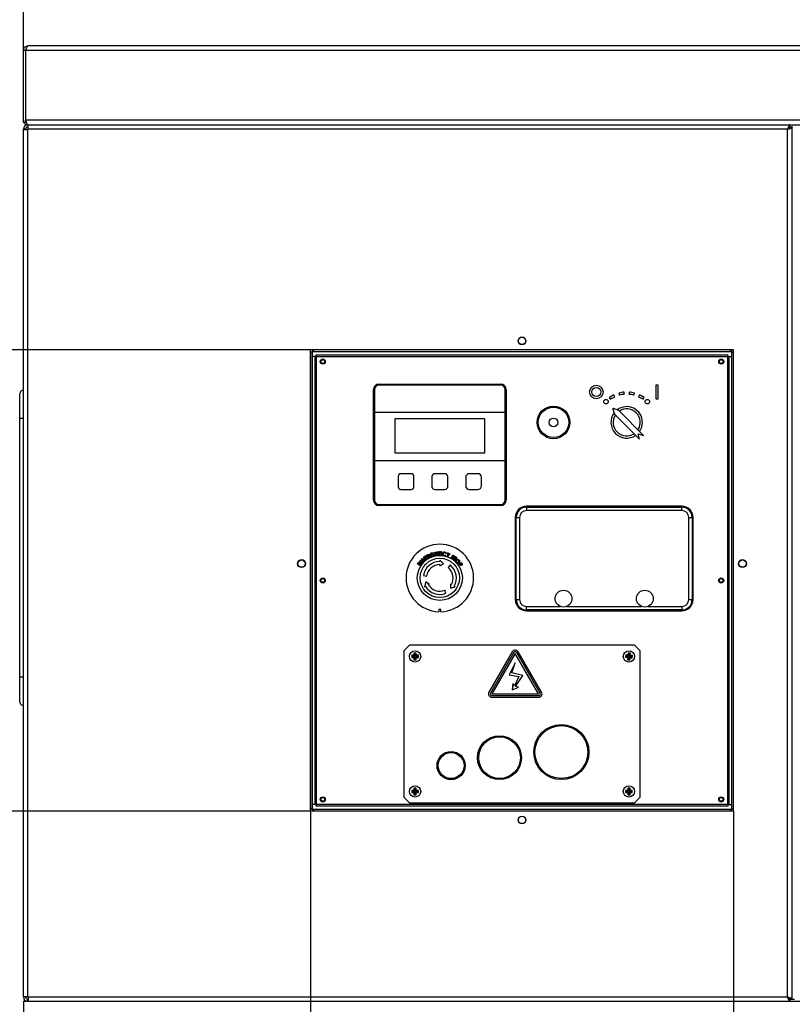
# Model space of a CAD drawing. Units: millimetres. Extents: x 34857 to 49982, y 17468 to 28160.
# Drawn here: x 39232 to 39919, y 24390 to 25265 of the extents above; entities that cross this region are included whole.
import ezdxf

# ---------------------------------------------------------------- set-up
doc = ezdxf.new("R2010")
doc.units = ezdxf.units.MM
doc.layers.get('0').update_dxf_attribs({"lineweight": 30})
doc.styles.add('SLDTEXTSTYLE0', font='arial.ttf')
doc.dimstyles.new('SLDDIMSTYLE8', dxfattribs={"dimtxt": 92.459473, "dimasz": 90, "dimexe": 0, "dimexo": 0.0625, "dimgap": 23.114868, "dimtad": 1, "dimdec": 1, "dimrnd": 1e-09, "dimzin": 12, "dimdsep": 46, "dimtxsty": 'SLDTEXTSTYLE0', "dimblk1": 'CLOSED', "dimblk2": 'CLOSED', "dimsah": 1, "dimcen": 0, "dimadec": 0, "dimazin": 3, "dimtfac": 1, "dimtdec": 1, "dimtmove": 0, "dimatfit": 3, "dimldrblk": 'CLOSED', "dimfxl": 1, "dimfrac": 2, "dimtolj": 1, "dimtzin": 12, "dimarcsym": 0})

# ---------------------------------------------------------------- blocks, each defined once
blk = doc.blocks.new('_CLOSED')
at = {"color": 0, "linetype": 'ByBlock', "lineweight": -2}
for p, q in [((-1, 0.166667), (0, 0)), ((-1, 0.166667), (-1, -0.166667)), ((0, 0), (-1, -0.166667)), ((0, 0), (-1, 0))]:
    blk.add_line(p, q, dxfattribs=at)
blk = doc.blocks.new('*D219')
at = {"color": 0, "lineweight": -2, "transparency": 16777216}
for p, q in [((39235.57, 25237.25), (39235.57, 25467.73)), ((40161.03, 25467.73), (39325.57, 25467.73)), ((40251.03, 25361.21), (40251.03, 25467.73))]:
    blk.add_line(p, q, dxfattribs=at)
at = {"layer": 'Defpoints', "color": 0, "lineweight": 9, "transparency": 16777216}
for p in [(39235.57, 25467.73), (40251.03, 25361.15), (39235.57, 25237.19)]:
    blk.add_point(p, dxfattribs=at)
at = {"color": 0, "lineweight": -2, "transparency": 16777216, "xscale": 90, "yscale": 90, "zscale": 90, "rotation": 180}
blk.add_blockref('_CLOSED', (39235.57, 25467.73), dxfattribs=at)
at = {"color": 0, "lineweight": -2, "transparency": 16777216, "xscale": 90, "yscale": 90, "zscale": 90}
blk.add_blockref('_CLOSED', (40251.03, 25467.73), dxfattribs=at)
at = {"color": 0, "lineweight": 9, "transparency": 16777216, "insert": (39743.3, 25538.06), "char_height": 92.459, "attachment_point": 5, "style": 'SLDTEXTSTYLE0'}
blk.add_mtext('\\A1;1015.5', dxfattribs=at)
blk = doc.blocks.new('*D220')
at = {"color": 0, "lineweight": -2, "transparency": 16777216}
for p, q in [((39490.5, 24561.19), (39048.12, 24561.19)), ((39048.12, 24187.19), (39048.12, 24471.19)), ((39354.27, 24097.19), (39048.12, 24097.19))]:
    blk.add_line(p, q, dxfattribs=at)
at = {"layer": 'Defpoints', "color": 0, "lineweight": 9, "transparency": 16777216}
for p in [(39048.12, 24561.19), (39490.57, 24561.19), (39354.33, 24097.19)]:
    blk.add_point(p, dxfattribs=at)
at = {"color": 0, "lineweight": -2, "transparency": 16777216, "xscale": 90, "yscale": 90, "zscale": 90}
for p, rotation in [((39048.12, 24561.19), 90), ((39048.12, 24097.19), 270)]:
    blk.add_blockref('_CLOSED', p, dxfattribs=dict(at, rotation=rotation))
at = {"color": 0, "lineweight": 9, "transparency": 16777216, "insert": (38977.8, 24329.19), "char_height": 92.459, "attachment_point": 5, "rotation": 90, "style": 'SLDTEXTSTYLE0'}
blk.add_mtext('\\A1;464', dxfattribs=at)
blk = doc.blocks.new('*D221')
at = {"color": 0, "lineweight": -2, "transparency": 16777216}
for p, q in [((39490.5, 24971.19), (39046.58, 24971.19)), ((39046.58, 24651.19), (39046.58, 24881.19)), ((39490.44, 24561.19), (39046.58, 24561.19))]:
    blk.add_line(p, q, dxfattribs=at)
at = {"layer": 'Defpoints', "color": 0, "lineweight": 9, "transparency": 16777216}
for p in [(39046.58, 24971.19), (39490.57, 24971.19), (39490.5, 24561.19)]:
    blk.add_point(p, dxfattribs=at)
at = {"color": 0, "lineweight": -2, "transparency": 16777216, "xscale": 90, "yscale": 90, "zscale": 90}
for p, rotation in [((39046.58, 24971.19), 90), ((39046.58, 24561.19), 270)]:
    blk.add_blockref('_CLOSED', p, dxfattribs=dict(at, rotation=rotation))
at = {"color": 0, "lineweight": 9, "transparency": 16777216, "insert": (38976.26, 24766.19), "char_height": 92.459, "attachment_point": 5, "rotation": 90, "style": 'SLDTEXTSTYLE0'}
blk.add_mtext('\\A1;410', dxfattribs=at)
blk = doc.blocks.new('*D222')
at = {"color": 0, "lineweight": -2, "transparency": 16777216}
for p, q in [((39490.57, 24561.12), (39490.57, 23970.43)), ((39235.57, 24392.12), (39235.57, 23970.43)), ((39325.57, 23970.43), (39400.57, 23970.43))]:
    blk.add_line(p, q, dxfattribs=at)
at = {"layer": 'Defpoints', "color": 0, "lineweight": 9, "transparency": 16777216}
for p in [(39490.57, 24561.19), (39235.57, 24392.19), (39490.57, 23970.43)]:
    blk.add_point(p, dxfattribs=at)
at = {"color": 0, "lineweight": -2, "transparency": 16777216, "xscale": 90, "yscale": 90, "zscale": 90, "rotation": 180}
blk.add_blockref('_CLOSED', (39235.57, 23970.43), dxfattribs=at)
at = {"color": 0, "lineweight": -2, "transparency": 16777216, "xscale": 90, "yscale": 90, "zscale": 90}
blk.add_blockref('_CLOSED', (39490.57, 23970.43), dxfattribs=at)
at = {"color": 0, "lineweight": 9, "transparency": 16777216, "insert": (39363.07, 24040.75), "char_height": 92.459, "attachment_point": 5, "style": 'SLDTEXTSTYLE0'}
blk.add_mtext('\\A1;255', dxfattribs=at)
blk = doc.blocks.new('*D223')
at = {"color": 0, "lineweight": -2, "transparency": 16777216}
for p, q in [((39490.57, 24561.06), (39490.57, 23971.54)), ((39866.57, 24561.12), (39866.57, 23971.54)), ((39580.57, 23971.54), (39776.57, 23971.54))]:
    blk.add_line(p, q, dxfattribs=at)
at = {"layer": 'Defpoints', "color": 0, "lineweight": 9, "transparency": 16777216}
for p in [(39490.57, 24561.12), (39866.57, 24561.19), (39866.57, 23971.54)]:
    blk.add_point(p, dxfattribs=at)
at = {"color": 0, "lineweight": -2, "transparency": 16777216, "xscale": 90, "yscale": 90, "zscale": 90, "rotation": 180}
blk.add_blockref('_CLOSED', (39490.57, 23971.54), dxfattribs=at)
at = {"color": 0, "lineweight": -2, "transparency": 16777216, "xscale": 90, "yscale": 90, "zscale": 90}
blk.add_blockref('_CLOSED', (39866.57, 23971.54), dxfattribs=at)
at = {"color": 0, "lineweight": 9, "transparency": 16777216, "insert": (39678.57, 24041.89), "char_height": 92.459, "attachment_point": 5, "style": 'SLDTEXTSTYLE0'}
blk.add_mtext('\\A1;376', dxfattribs=at)

msp = doc.modelspace()

# ---------------------------------------------------------------- linework, layer by layer
at = {"color": 7, "linetype": 'Continuous', "lineweight": 30}
for p, q in [((39237.57, 25237.19), (39235.57, 25237.19)), ((39235.57, 25173.19), (39235.57, 25237.19)), ((41433.57, 25237.19), (39237.57, 25237.19)), ((39237.57, 25237.19), (39237.57, 25175.19)), ((41431.57, 25241.19), (39239.57, 25241.19)), ((41433.52, 25175.19), (39237.57, 25175.19)), ((39237.57, 25173.19), (39237.57, 25175.19)), ((39237.57, 25174.19), (39237.91, 25174.19)), ((39237.57, 25173.19), (39235.57, 25173.19)), ((39237.57, 25167.19), (39235.57, 25167.19)), ((39235.57, 25166.95), (39235.57, 25167.19)), ((39235.57, 24396.42), (39235.57, 25166.95)), ((39235.57, 25166.95), (39239.57, 25166.95)), ((39237.57, 25167.19), (39237.57, 25166.95)), ((39239.57, 25171.19), (39239.57, 25169.19)), ((39239.69, 25171.19), (39239.57, 25171.19)), ((39239.71, 25169.19), (39239.57, 25169.19)), ((39239.57, 24396.42), (39239.57, 25166.95)), ((39239.8, 25166.95), (39239.57, 25166.95)), ((39239.69, 25171.19), (41431.44, 25171.19)), ((39239.71, 25171.19), (39239.71, 25169.19)), ((39239.71, 25169.19), (39239.8, 25169.19)), ((39239.8, 25171.19), (39916.52, 25171.19)), ((39239.8, 25167.19), (39239.8, 25171.19)), ((39239.8, 25167.19), (39239.8, 25166.95)), ((39914.57, 25167.19), (39239.8, 25167.19)), ((39914.57, 24396.19), (39914.57, 25167.19)), ((39916.57, 25169.19), (39915.54, 25169.19)), ((39916.52, 25169.19), (39916.52, 25171.19)), ((39916.57, 25168.19), (39916.57, 25169.19)), ((39916.57, 25169.19), (39918.57, 25169.19)), ((39918.57, 24394.19), (39918.57, 25169.19)), ((39918.83, 25169.19), (39918.57, 25169.19)), ((39866.57, 24971.19), (39490.57, 24971.19)), ((39490.57, 24561.19), (39490.57, 24971.19)), ((39491.07, 24968.98), (39490.57, 24968.98)), ((39491.07, 24563.39), (39491.07, 24968.98)), ((39492.57, 24968.98), (39491.07, 24968.98)), ((39493.27, 24969.69), (39492.57, 24969.69)), ((39492.57, 24969.69), (39492.57, 24968.98)), ((39492.57, 24563.39), (39492.57, 24968.98)), ((39494.57, 24965.19), (39492.57, 24965.19)), ((39493.27, 24969.69), (39493.27, 24971.19)), ((39493.27, 24969.69), (39863.86, 24969.69)), ((39494.57, 24965.19), (39494.57, 24567.19)), ((39495.57, 24965.19), (39494.57, 24965.19)), ((39495.57, 24966.69), (39861.57, 24966.69)), ((39495.57, 24965.19), (39495.57, 24966.69)), ((39495.57, 24965.19), (39861.57, 24965.19)), ((39495.57, 24965.19), (39495.57, 24567.19)), ((39861.57, 24965.19), (39861.57, 24966.69)), ((39861.57, 24567.19), (39861.57, 24965.19)), ((39862.57, 24965.19), (39861.57, 24965.19)), ((39862.57, 24567.19), (39862.57, 24965.19)), ((39862.57, 24965.19), (39864.57, 24965.19)), ((39863.86, 24969.69), (39863.86, 24971.19)), ((39864.57, 24969.69), (39863.86, 24969.69)), ((39864.57, 24968.98), (39864.57, 24969.69)), ((39864.57, 24968.98), (39864.57, 24563.39)), ((39864.57, 24968.98), (39866.07, 24968.98)), ((39866.07, 24968.98), (39866.07, 24563.39)), ((39866.57, 24968.98), (39866.07, 24968.98)), ((39866.57, 24561.19), (39866.57, 24971.19)), ((39551.57, 24939.69), (39551.57, 24940.69)), ((39551.57, 24940.69), (39659.57, 24940.69)), ((39659.57, 24939.69), (39551.57, 24939.69)), ((39659.57, 24939.69), (39659.57, 24940.69)), ((39797.57, 24939.69), (39797.57, 24927.69)), ((39799.57, 24939.69), (39797.57, 24939.69)), ((39799.57, 24927.69), (39799.57, 24939.69)), ((39232.57, 24910.19), (39232.57, 24932.19)), ((39546.57, 24935.69), (39547.57, 24935.69)), ((39546.57, 24837.69), (39546.57, 24935.69)), ((39547.57, 24935.69), (39547.57, 24915.33)), ((39663.57, 24915.33), (39663.57, 24935.69)), ((39663.57, 24935.69), (39664.57, 24935.69)), ((39664.57, 24935.69), (39664.57, 24837.69)), ((39756.08, 24928.8), (39757.23, 24927.16)), ((39761, 24929.34), (39760.15, 24931.16)), ((39764.58, 24932.77), (39765.1, 24930.83)), ((39769.39, 24931.59), (39769.21, 24933.58)), ((39773.92, 24933.58), (39773.74, 24931.59)), ((39778.04, 24930.83), (39778.55, 24932.77)), ((39782.98, 24931.16), (39782.13, 24929.34)), ((39785.9, 24927.16), (39787.05, 24928.8)), ((39797.57, 24927.69), (39799.57, 24927.69)), ((39663.57, 24915.33), (39547.57, 24915.33)), ((39547.57, 24915.33), (39547.57, 24872.86)), ((39663.57, 24872.86), (39663.57, 24915.33)), ((39759.28, 24918.33), (39760.87, 24913.93)), ((39764.57, 24917.3), (39759.92, 24918.97)), ((39760.87, 24913.93), (39783.02, 24891.62)), ((39786.57, 24895.14), (39764.57, 24917.3)), ((39232.57, 24680.19), (39232.57, 24910.19)), ((39235.57, 24910.19), (39232.57, 24910.19)), ((39645.57, 24909.75), (39565.57, 24909.75)), ((39565.57, 24909.75), (39565.57, 24879.5)), ((39645.57, 24879.5), (39645.57, 24909.75)), ((39781.81, 24896.42), (39786.57, 24895.14)), ((39783.02, 24891.62), (39781.81, 24896.42)), ((39565.57, 24879.5), (39645.57, 24879.5)), ((39547.57, 24872.86), (39663.57, 24872.86)), ((39547.57, 24872.86), (39547.57, 24837.69)), ((39663.57, 24837.69), (39663.57, 24872.86)), ((39568.57, 24858.65), (39568.57, 24849.5)), ((39580.14, 24861.07), (39570.99, 24861.07)), ((39582.57, 24849.5), (39582.57, 24858.65)), ((39598.57, 24858.65), (39598.57, 24849.5)), ((39610.14, 24861.07), (39600.99, 24861.07)), ((39612.57, 24849.5), (39612.57, 24858.65)), ((39639.39, 24861.07), (39631.74, 24861.07)), ((39628.57, 24857.9), (39628.57, 24850.25)), ((39642.57, 24850.25), (39642.57, 24857.9)), ((39570.99, 24847.07), (39580.14, 24847.07)), ((39600.99, 24847.07), (39610.14, 24847.07)), ((39631.74, 24847.07), (39639.39, 24847.07)), ((39546.57, 24837.69), (39547.57, 24837.69)), ((39551.57, 24833.69), (39659.57, 24833.69)), ((39551.57, 24832.69), (39551.57, 24833.69)), ((39659.57, 24832.69), (39551.57, 24832.69)), ((39659.57, 24832.69), (39659.57, 24833.69)), ((39663.57, 24837.69), (39664.57, 24837.69)), ((39820.57, 24832.19), (39682.57, 24832.19)), ((39682.57, 24831.34), (39682.57, 24832.19)), ((39682.57, 24831.34), (39682.57, 24828.35)), ((39682.57, 24831.34), (39820.57, 24831.34)), ((39820.57, 24828.35), (39682.57, 24828.35)), ((39820.57, 24831.34), (39820.57, 24832.19)), ((39820.57, 24828.35), (39820.57, 24831.34)), ((39673.41, 24822.19), (39672.57, 24822.19)), ((39672.57, 24822.19), (39672.57, 24749.19)), ((39673.41, 24749.19), (39673.41, 24822.19)), ((39673.41, 24822.19), (39676.41, 24822.19)), ((39676.41, 24822.19), (39676.41, 24749.19)), ((39826.73, 24822.19), (39829.72, 24822.19)), ((39826.73, 24749.19), (39826.73, 24822.19)), ((39829.72, 24822.19), (39829.72, 24749.19)), ((39829.72, 24822.19), (39830.57, 24822.19)), ((39830.57, 24749.19), (39830.57, 24822.19)), ((39593.64, 24788.62), (39594.26, 24788.95)), ((39595.27, 24785.58), (39593.64, 24788.62)), ((39598.83, 24789.03), (39600.5, 24789.58)), ((39599.03, 24788.44), (39598.83, 24789.03)), ((39599.99, 24788.76), (39599.03, 24788.44)), ((39599.9, 24790.6), (39599.61, 24790.01)), ((39600.5, 24789.58), (39600.55, 24789.45)), ((39601.1, 24791.48), (39602.99, 24791.77)), ((39601.64, 24788.05), (39601.1, 24791.48)), ((39603.09, 24791.13), (39601.86, 24790.93)), ((39601.86, 24790.93), (39601.95, 24790.31)), ((39601.95, 24790.31), (39603.19, 24790.5)), ((39603.28, 24789.87), (39602.05, 24789.68)), ((39602.05, 24789.68), (39602.2, 24788.77)), ((39602.2, 24788.77), (39603.43, 24788.97)), ((39602.99, 24791.77), (39603.09, 24791.13)), ((39603.19, 24790.5), (39603.28, 24789.87)), ((39603.43, 24788.97), (39603.53, 24788.33)), ((39604.12, 24791.83), (39604.76, 24791.83)), ((39604.13, 24788.38), (39604.12, 24791.83)), ((39604.76, 24791.83), (39606.25, 24789.55)), ((39604.79, 24790.64), (39604.79, 24788.42)), ((39606.24, 24788.42), (39604.79, 24790.64)), ((39606.25, 24791.84), (39606.91, 24791.84)), ((39606.25, 24789.55), (39606.25, 24791.84)), ((39606.91, 24791.84), (39606.92, 24788.39)), ((39610.58, 24788.82), (39610.93, 24788.28)), ((39611.36, 24790.53), (39610.82, 24790.18)), ((39612.13, 24787.33), (39612.62, 24788.69)), ((39612.62, 24788.69), (39612.34, 24790.88)), ((39612.34, 24790.88), (39613.01, 24790.64)), ((39613.01, 24790.64), (39613.19, 24789.25)), ((39613.19, 24789.25), (39614.22, 24790.2)), ((39614.88, 24789.96), (39613.25, 24788.46)), ((39614.22, 24790.2), (39614.88, 24789.96)), ((39585.76, 24781), (39586.83, 24782.56)), ((39588.61, 24779.04), (39585.76, 24781)), ((39587.37, 24782.2), (39586.66, 24781.17)), ((39586.66, 24781.17), (39587.18, 24780.82)), ((39586.83, 24782.56), (39587.37, 24782.2)), ((39587.18, 24780.82), (39587.89, 24781.84)), ((39588.41, 24781.48), (39587.71, 24780.46)), ((39587.71, 24780.46), (39588.46, 24779.94)), ((39587.85, 24783.71), (39588.3, 24784.18)), ((39589.9, 24780.88), (39587.85, 24783.71)), ((39587.89, 24781.84), (39588.41, 24781.48)), ((39588.3, 24784.18), (39590.59, 24783.06)), ((39588.46, 24779.94), (39589.16, 24780.96)), ((39589.06, 24783.12), (39590.32, 24781.38)), ((39591.03, 24782.17), (39589.06, 24783.12)), ((39589.16, 24780.96), (39589.69, 24780.6)), ((39589.43, 24785.33), (39589.87, 24785.79)), ((39590.59, 24783.06), (39589.43, 24785.33)), ((39589.87, 24785.79), (39592.75, 24783.79)), ((39590.49, 24784.59), (39591.49, 24782.64)), ((39592.26, 24783.37), (39590.49, 24784.59)), ((39591.15, 24786.91), (39592.68, 24788.02)), ((39593.17, 24784.13), (39591.15, 24786.91)), ((39593.06, 24787.5), (39592.06, 24786.78)), ((39592.06, 24786.78), (39592.42, 24786.27)), ((39592.42, 24786.27), (39593.42, 24786.99)), ((39592.68, 24788.02), (39593.06, 24787.5)), ((39593.8, 24786.48), (39592.79, 24785.76)), ((39592.79, 24785.76), (39593.33, 24785.02)), ((39593.33, 24785.02), (39594.33, 24785.74)), ((39593.42, 24786.99), (39593.8, 24786.48)), ((39594.33, 24785.74), (39594.7, 24785.23)), ((39594.69, 24788.45), (39594.53, 24788.36)), ((39594.53, 24788.36), (39594.86, 24787.73)), ((39594.86, 24787.73), (39595.05, 24787.83)), ((39595.22, 24787.2), (39595.17, 24787.17)), ((39595.17, 24787.17), (39595.84, 24785.91)), ((39596.56, 24786.3), (39595.22, 24787.2)), ((39595.79, 24787.58), (39597.23, 24786.62)), ((39608.74, 24781.09), (39605.57, 24784.31)), ((39605.57, 24784.31), (39605.57, 24783.14)), ((39605.57, 24779.24), (39608.74, 24781.09)), ((39605.57, 24780.25), (39605.57, 24779.24)), ((39613.25, 24788.46), (39612.75, 24787.1)), ((39614.69, 24779.96), (39612.9, 24777.7)), ((39615.48, 24786.57), (39616.13, 24786.56)), ((39617.72, 24784.32), (39619.46, 24786.53)), ((39618.53, 24787.43), (39617.88, 24787.32)), ((39619.99, 24786.11), (39618.25, 24783.9)), ((39618.98, 24786.91), (39619.39, 24787.43)), ((39619.46, 24786.53), (39618.98, 24786.91)), ((39619.39, 24787.43), (39620.9, 24786.23)), ((39620.49, 24785.71), (39619.99, 24786.11)), ((39620.9, 24786.23), (39620.49, 24785.71)), ((39621.77, 24780.17), (39624.68, 24782.05)), ((39623.35, 24780.4), (39622.15, 24779.62)), ((39624.49, 24781.14), (39623.89, 24780.75)), ((39623.89, 24780.75), (39624.01, 24780.57)), ((39624.59, 24780.98), (39624.49, 24781.14)), ((39624.68, 24782.05), (39625.06, 24781.46)), ((39591.02, 24770.58), (39593.88, 24770.16)), ((39593.02, 24764.86), (39591.82, 24760.5)), ((39596.21, 24763.04), (39593.02, 24764.86)), ((39595.33, 24762.53), (39596.21, 24763.04)), ((39615.8, 24762.53), (39614.92, 24763.04)), ((39614.92, 24763.04), (39614.94, 24759.36)), ((39591.82, 24760.5), (39592.83, 24761.09)), ((39610.98, 24754.77), (39609.92, 24757.45)), ((39614.94, 24759.36), (39619.31, 24760.5)), ((39619.31, 24760.5), (39618.3, 24761.09)), ((39673.41, 24749.19), (39672.57, 24749.19)), ((39673.41, 24749.19), (39676.41, 24749.19)), ((39826.73, 24749.19), (39829.72, 24749.19)), ((39829.72, 24749.19), (39830.57, 24749.19)), ((39606.57, 24740.44), (39604.57, 24740.44)), ((39604.57, 24740.44), (39604.57, 24738.45)), ((39606.57, 24738.45), (39606.57, 24740.44)), ((39682.57, 24740.03), (39682.57, 24743.03)), ((39682.57, 24743.03), (39712.72, 24743.03)), ((39820.57, 24740.03), (39682.57, 24740.03)), ((39682.57, 24740.03), (39682.57, 24739.19)), ((39682.57, 24739.19), (39820.57, 24739.19)), ((39718.1, 24743.03), (39785.04, 24743.03)), ((39790.41, 24743.03), (39820.57, 24743.03)), ((39820.57, 24743.03), (39820.57, 24740.03)), ((39820.57, 24740.03), (39820.57, 24739.19)), ((39578.57, 24708.69), (39573.57, 24703.69)), ((39573.57, 24703.69), (39573.57, 24573.69)), ((39778.57, 24708.69), (39578.57, 24708.69)), ((39584.57, 24701.69), (39582.57, 24701.69)), ((39582.57, 24701.69), (39582.57, 24699.69)), ((39583.27, 24700.99), (39582.57, 24701.69)), ((39583.87, 24700.99), (39584.57, 24701.69)), ((39584.57, 24699.69), (39584.57, 24701.69)), ((39669.97, 24702.86), (39649.19, 24666.86)), ((39671.27, 24702.11), (39650.49, 24666.11)), ((39672.57, 24701.36), (39651.79, 24665.36)), ((39693.35, 24665.36), (39672.57, 24701.36)), ((39694.65, 24666.11), (39673.87, 24702.11)), ((39695.95, 24666.86), (39675.17, 24702.86)), ((39772.88, 24701.77), (39772.67, 24699.78)), ((39773.51, 24701.01), (39772.88, 24701.77)), ((39774.87, 24701.57), (39772.88, 24701.77)), ((39774.1, 24700.94), (39774.87, 24701.57)), ((39774.66, 24699.58), (39774.87, 24701.57)), ((39783.57, 24703.69), (39778.57, 24708.69)), ((39783.57, 24573.69), (39783.57, 24703.69)), ((39582.57, 24699.69), (39580.57, 24699.69)), ((39580.57, 24699.69), (39580.57, 24697.69)), ((39581.27, 24698.99), (39580.57, 24699.69)), ((39581.27, 24698.39), (39580.57, 24697.69)), ((39580.57, 24697.69), (39582.57, 24697.69)), ((39581.27, 24698.99), (39581.27, 24698.39)), ((39583.27, 24698.99), (39581.27, 24698.99)), ((39581.27, 24698.39), (39583.27, 24698.39)), ((39583.27, 24698.99), (39582.57, 24699.69)), ((39583.27, 24698.39), (39582.57, 24697.69)), ((39582.57, 24697.69), (39582.57, 24695.69)), ((39583.27, 24696.39), (39582.57, 24695.69)), ((39582.57, 24695.69), (39584.57, 24695.69)), ((39583.27, 24700.99), (39583.27, 24698.99)), ((39583.87, 24700.99), (39583.27, 24700.99)), ((39583.27, 24698.39), (39583.27, 24696.39)), ((39583.27, 24696.39), (39583.87, 24696.39)), ((39583.87, 24698.99), (39583.87, 24700.99)), ((39583.87, 24698.99), (39584.57, 24699.69)), ((39585.87, 24698.99), (39583.87, 24698.99)), ((39583.87, 24696.39), (39583.87, 24698.39)), ((39583.87, 24698.39), (39584.57, 24697.69)), ((39583.87, 24698.39), (39585.87, 24698.39)), ((39583.87, 24696.39), (39584.57, 24695.69)), ((39586.57, 24699.69), (39584.57, 24699.69)), ((39584.57, 24695.69), (39584.57, 24697.69)), ((39584.57, 24697.69), (39586.57, 24697.69)), ((39585.87, 24698.99), (39586.57, 24699.69)), ((39585.87, 24698.39), (39585.87, 24698.99)), ((39585.87, 24698.39), (39586.57, 24697.69)), ((39586.57, 24697.69), (39586.57, 24699.69)), ((39672.4, 24693.04), (39667.22, 24682.27)), ((39669.6, 24684), (39672.4, 24693.04)), ((39770.69, 24699.99), (39770.48, 24698)), ((39771.25, 24698.63), (39770.48, 24698)), ((39770.48, 24698), (39772.47, 24697.8)), ((39772.67, 24699.78), (39770.69, 24699.99)), ((39771.31, 24699.22), (39770.69, 24699.99)), ((39771.31, 24699.22), (39771.25, 24698.63)), ((39771.25, 24698.63), (39773.24, 24698.42)), ((39773.3, 24699.02), (39771.31, 24699.22)), ((39772.47, 24697.8), (39772.26, 24695.81)), ((39773.03, 24696.43), (39772.26, 24695.81)), ((39772.26, 24695.81), (39774.25, 24695.6)), ((39773.24, 24698.42), (39772.47, 24697.8)), ((39773.3, 24699.02), (39772.67, 24699.78)), ((39773.24, 24698.42), (39773.03, 24696.43)), ((39773.03, 24696.43), (39773.63, 24696.37)), ((39773.51, 24701.01), (39773.3, 24699.02)), ((39774.1, 24700.94), (39773.51, 24701.01)), ((39773.63, 24696.37), (39773.83, 24698.36)), ((39773.63, 24696.37), (39774.25, 24695.6)), ((39773.83, 24698.36), (39774.46, 24697.59)), ((39773.83, 24698.36), (39775.82, 24698.15)), ((39773.9, 24698.95), (39774.1, 24700.94)), ((39773.9, 24698.95), (39774.66, 24699.58)), ((39775.88, 24698.75), (39773.9, 24698.95)), ((39774.25, 24695.6), (39774.46, 24697.59)), ((39774.46, 24697.59), (39776.45, 24697.38)), ((39776.65, 24699.37), (39774.66, 24699.58)), ((39775.82, 24698.15), (39775.88, 24698.75)), ((39775.82, 24698.15), (39776.45, 24697.38)), ((39775.88, 24698.75), (39776.65, 24699.37)), ((39776.45, 24697.38), (39776.65, 24699.37)), ((39679.27, 24681.75), (39669.6, 24684)), ((39232.57, 24658.19), (39232.57, 24680.19)), ((39235.57, 24680.19), (39232.57, 24680.19)), ((39667.22, 24682.27), (39675.76, 24680.74)), ((39675.76, 24680.74), (39672.05, 24672.64)), ((39672.81, 24672.09), (39679.27, 24681.75)), ((39670.52, 24674.65), (39669.95, 24669.03)), ((39669.95, 24669.03), (39675.4, 24671.28)), ((39672.05, 24672.64), (39670.52, 24674.65)), ((39675.4, 24671.28), (39672.81, 24672.09)), ((39651.79, 24665.36), (39693.35, 24665.36)), ((39651.79, 24663.86), (39693.35, 24663.86)), ((39651.79, 24662.36), (39693.35, 24662.36)), ((39582.57, 24579.69), (39580.57, 24579.69)), ((39580.57, 24579.69), (39580.57, 24577.69)), ((39581.27, 24578.99), (39580.57, 24579.69)), ((39583.27, 24578.99), (39581.27, 24578.99)), ((39581.27, 24578.99), (39581.27, 24578.39)), ((39584.57, 24581.69), (39582.57, 24581.69)), ((39582.57, 24581.69), (39582.57, 24579.69)), ((39583.27, 24580.99), (39582.57, 24581.69)), ((39583.27, 24578.99), (39582.57, 24579.69)), ((39583.87, 24580.99), (39583.27, 24580.99)), ((39583.27, 24580.99), (39583.27, 24578.99)), ((39583.87, 24580.99), (39584.57, 24581.69)), ((39583.87, 24578.99), (39583.87, 24580.99)), ((39583.87, 24578.99), (39584.57, 24579.69)), ((39585.87, 24578.99), (39583.87, 24578.99)), ((39584.57, 24579.69), (39584.57, 24581.69)), ((39586.57, 24579.69), (39584.57, 24579.69)), ((39585.87, 24578.99), (39586.57, 24579.69)), ((39585.87, 24578.39), (39585.87, 24578.99)), ((39586.57, 24577.69), (39586.57, 24579.69)), ((39772.57, 24579.69), (39770.57, 24579.69)), ((39770.57, 24579.69), (39770.57, 24577.69)), ((39771.27, 24578.99), (39770.57, 24579.69)), ((39771.27, 24578.99), (39771.27, 24578.39)), ((39773.27, 24578.99), (39771.27, 24578.99)), ((39773.27, 24580.99), (39772.57, 24581.69)), ((39774.57, 24581.69), (39772.57, 24581.69)), ((39772.57, 24581.69), (39772.57, 24579.69)), ((39773.27, 24578.99), (39772.57, 24579.69)), ((39773.87, 24580.99), (39773.27, 24580.99)), ((39773.27, 24580.99), (39773.27, 24578.99)), ((39773.87, 24580.99), (39774.57, 24581.69)), ((39773.87, 24578.99), (39773.87, 24580.99)), ((39773.87, 24578.99), (39774.57, 24579.69)), ((39775.87, 24578.99), (39773.87, 24578.99)), ((39774.57, 24579.69), (39774.57, 24581.69)), ((39776.57, 24579.69), (39774.57, 24579.69)), ((39775.87, 24578.99), (39776.57, 24579.69)), ((39775.87, 24578.39), (39775.87, 24578.99)), ((39776.57, 24577.69), (39776.57, 24579.69)), ((39573.57, 24573.69), (39578.57, 24568.69)), ((39581.27, 24578.39), (39580.57, 24577.69)), ((39580.57, 24577.69), (39582.57, 24577.69)), ((39581.27, 24578.39), (39583.27, 24578.39)), ((39583.27, 24578.39), (39582.57, 24577.69)), ((39582.57, 24577.69), (39582.57, 24575.69)), ((39583.27, 24576.39), (39582.57, 24575.69)), ((39582.57, 24575.69), (39584.57, 24575.69)), ((39583.27, 24578.39), (39583.27, 24576.39)), ((39583.27, 24576.39), (39583.87, 24576.39)), ((39583.87, 24576.39), (39583.87, 24578.39)), ((39583.87, 24578.39), (39584.57, 24577.69)), ((39583.87, 24578.39), (39585.87, 24578.39)), ((39583.87, 24576.39), (39584.57, 24575.69)), ((39584.57, 24575.69), (39584.57, 24577.69)), ((39584.57, 24577.69), (39586.57, 24577.69)), ((39585.87, 24578.39), (39586.57, 24577.69)), ((39771.27, 24578.39), (39770.57, 24577.69)), ((39770.57, 24577.69), (39772.57, 24577.69)), ((39771.27, 24578.39), (39773.27, 24578.39)), ((39773.27, 24578.39), (39772.57, 24577.69)), ((39772.57, 24577.69), (39772.57, 24575.69)), ((39773.27, 24576.39), (39772.57, 24575.69)), ((39772.57, 24575.69), (39774.57, 24575.69)), ((39773.27, 24578.39), (39773.27, 24576.39)), ((39773.27, 24576.39), (39773.87, 24576.39)), ((39773.87, 24576.39), (39773.87, 24578.39)), ((39773.87, 24578.39), (39774.57, 24577.69)), ((39773.87, 24578.39), (39775.87, 24578.39)), ((39773.87, 24576.39), (39774.57, 24575.69)), ((39774.57, 24575.69), (39774.57, 24577.69)), ((39774.57, 24577.69), (39776.57, 24577.69)), ((39775.87, 24578.39), (39776.57, 24577.69)), ((39778.57, 24568.69), (39783.57, 24573.69)), ((39490.57, 24563.39), (39491.07, 24563.39)), ((39866.57, 24561.19), (39490.57, 24561.19)), ((39492.57, 24563.39), (39491.07, 24563.39)), ((39494.57, 24567.19), (39492.57, 24567.19)), ((39492.57, 24563.39), (39492.57, 24562.69)), ((39492.57, 24562.69), (39493.27, 24562.69)), ((39863.86, 24562.69), (39493.27, 24562.69)), ((39493.27, 24562.69), (39493.27, 24561.19)), ((39494.57, 24567.19), (39495.57, 24567.19)), ((39861.57, 24567.19), (39495.57, 24567.19)), ((39495.57, 24567.19), (39495.57, 24565.69)), ((39861.57, 24565.69), (39495.57, 24565.69)), ((39578.57, 24568.69), (39778.57, 24568.69)), ((39861.57, 24567.19), (39861.57, 24565.69)), ((39861.57, 24567.19), (39862.57, 24567.19)), ((39862.57, 24567.19), (39864.57, 24567.19)), ((39863.86, 24562.69), (39863.86, 24561.19)), ((39863.86, 24562.69), (39864.57, 24562.69)), ((39864.57, 24563.39), (39866.07, 24563.39)), ((39864.57, 24562.69), (39864.57, 24563.39)), ((39866.07, 24563.39), (39866.57, 24563.39)), ((39235.57, 24396.42), (39239.57, 24396.42)), ((39235.57, 24396.42), (39235.57, 24396.19)), ((39237.57, 24396.19), (39235.57, 24396.19)), ((39237.57, 24396.19), (39237.57, 24396.42)), ((39239.8, 24396.42), (39239.57, 24396.42)), ((39239.8, 24396.19), (39239.8, 24396.42)), ((39239.8, 24396.19), (39914.57, 24396.19)), ((39239.8, 24396.19), (39239.8, 24392.19)), ((39235.57, 24392.19), (41435.57, 24392.19)), ((39235.57, 24392.19), (39235.57, 24388.19)), ((39239.57, 24392.19), (39239.57, 24394.19)), ((39239.71, 24394.19), (39239.57, 24394.19)), ((39239.71, 24394.19), (39239.71, 24392.19)), ((39239.71, 24394.19), (39239.8, 24394.19)), ((39239.8, 24392.19), (39916.52, 24392.19)), ((39916.52, 24394.19), (39916.52, 24392.19)), ((39916.57, 24394.19), (39918.57, 24394.19)), ((39918.57, 24394.19), (39920.57, 24394.19))]:
    msp.add_line(p, q, dxfattribs=at)
at = {"color": 8, "linetype": 'Continuous', "lineweight": 30}
msp.add_line((39916.52, 24394.31), (39916.13, 24394.31), dxfattribs=at)
at = {"color": 7, "linetype": 'Continuous', "lineweight": 30}
for centre, radius in [((39678.57, 24979.04), 3.5), ((39678.57, 24979.04), 3.25), ((39501.57, 24960.69), 2.25), ((39501.57, 24960.69), 1.65), ((39855.57, 24960.69), 2.25), ((39855.57, 24960.69), 1.65), ((39744.57, 24933.69), 6), ((39744.57, 24933.69), 4), ((39706.57, 24906.69), 14.5), ((39706.57, 24906.69), 13.5), ((39753.18, 24925.07), 2), ((39789.95, 24925.07), 2), ((39706.57, 24906.69), 3.84), ((39482.72, 24781.19), 3.5), ((39482.72, 24781.19), 3.25), ((39605.57, 24768.44), 20), ((39605.57, 24768.44), 17.5), ((39874.42, 24781.19), 3.5), ((39874.42, 24781.19), 3.25), ((39501.57, 24766.19), 2.25), ((39501.57, 24766.19), 1.65), ((39855.57, 24766.19), 2.25), ((39855.57, 24766.19), 1.65), ((39715.41, 24750.03), 7.5), ((39787.72, 24750.03), 7.5), ((39583.57, 24698.69), 5), ((39773.57, 24698.69), 5), ((39713.57, 24613.69), 24.5), ((39713.57, 24613.69), 23.5), ((39658.57, 24608.69), 19.5), ((39658.62, 24608.69), 18.5), ((39615.57, 24601.69), 12.5), ((39615.57, 24601.69), 11.5), ((39583.57, 24578.69), 5), ((39773.57, 24578.69), 5), ((39501.57, 24571.69), 2.25), ((39501.57, 24571.69), 1.65), ((39855.57, 24571.69), 2.25), ((39855.57, 24571.69), 1.65), ((39678.57, 24553.34), 3.5), ((39678.57, 24553.34), 3.25)]:
    msp.add_circle(centre, radius, dxfattribs=at)
for centre, radius, start, end in [((39239.57, 25167.19), 4, 90, 180), ((39239.57, 25167.19), 2, 90, 180), ((39551.57, 24935.69), 5, 90, 180), ((39551.57, 24935.69), 4, 90, 180), ((39659.57, 24935.69), 5, 0, 90), ((39659.57, 24935.69), 4, 0, 90), ((39235.57, 24932.19), 3, 90, 180), ((39771.57, 24906.69), 27, 115, 125), ((39771.57, 24906.69), 25, 115, 125), ((39771.57, 24906.69), 27, 95, 105), ((39771.57, 24906.69), 25, 95, 105), ((39771.57, 24906.69), 25, 75, 85), ((39771.57, 24906.69), 27, 75, 85), ((39771.57, 24906.69), 25, 55, 65), ((39771.57, 24906.69), 27, 55, 65), ((39771.57, 24906.69), 14, 0, 127.25616), ((39771.57, 24906.69), 14, 142.74384, 304.56079), ((39759.75, 24918.5), 0.5, 70.19013, 199.80987), ((39771.57, 24906.69), 12, 146.76725, 302.83102), ((39771.57, 24906.69), 12, 326.88043, 122.71784), ((39771.57, 24906.69), 14, 325.13392, 0), ((39570.99, 24858.65), 2.42, 90, 180), ((39580.14, 24858.65), 2.42, 0, 90), ((39600.99, 24858.65), 2.42, 90, 180), ((39610.14, 24858.65), 2.42, 0, 90), ((39631.74, 24857.9), 3.18, 90, 180), ((39639.39, 24857.9), 3.18, 0, 90), ((39631.74, 24850.25), 3.18, 180, 270), ((39639.39, 24850.25), 3.18, 270, 0), ((39570.99, 24849.5), 2.42, 180, 270), ((39580.14, 24849.5), 2.42, 270, 0), ((39600.99, 24849.5), 2.42, 180, 270), ((39610.14, 24849.5), 2.42, 270, 0), ((39551.57, 24837.69), 5, 180, 270), ((39551.57, 24837.69), 4, 180, 270), ((39659.57, 24837.69), 4, 270, 0), ((39659.57, 24837.69), 5, 270, 0), ((39682.57, 24822.19), 10, 90, 180), ((39682.57, 24822.19), 9.16, 90, 180), ((39682.57, 24822.19), 6.16, 90, 180), ((39820.57, 24822.19), 10, 0, 90), ((39820.57, 24822.19), 9.16, 0, 90), ((39820.57, 24822.19), 6.16, 0, 90), ((39605.57, 24768.44), 30, 271.91021, 268.08979), ((39605.57, 24768.44), 14.7, 90, 171.61806), ((39605.57, 24768.44), 11.82, 90, 171.61806), ((39605.57, 24768.44), 14.7, 330, 51.61806), ((39605.57, 24768.44), 11.82, 330, 51.61806), ((39605.57, 24768.44), 11.82, 210, 291.61806), ((39605.57, 24768.44), 14.7, 210, 291.61806), ((39682.57, 24749.19), 10, 180, 270), ((39682.57, 24749.19), 9.16, 180, 270), ((39682.57, 24749.19), 6.16, 180, 270), ((39820.57, 24749.19), 6.16, 270, 0), ((39820.57, 24749.19), 9.16, 270, 0), ((39820.57, 24749.19), 10, 270, 0), ((39672.57, 24701.36), 3, 30, 150), ((39672.57, 24701.36), 1.5, 30, 150), ((39651.79, 24665.36), 3, 150, 270), ((39651.79, 24665.36), 1.5, 150, 270), ((39693.35, 24665.36), 3, 270, 30), ((39693.35, 24665.36), 1.5, 270, 30), ((39235.57, 24658.19), 3, 180, 270), ((39239.57, 24396.19), 4, 180, 270), ((39239.57, 24396.19), 2, 180, 270)]:
    msp.add_arc(centre, radius, start, end, dxfattribs=at)
for points in [[(39235.57, 25237.19), (39235.63, 25237.71), (39235.75, 25238.76), (39236.67, 25240.08), (39237.99, 25241.01), (39239.04, 25241.13), (39239.57, 25241.19)], [(39239.57, 25241.19), (39239.4, 25241.13), (39239.07, 25241.01), (39238.57, 25240.08), (39238.07, 25238.76), (39237.73, 25237.71), (39237.57, 25237.19)], [(39237.57, 25175.19), (39237.74, 25174.66), (39238.1, 25173.61), (39238.63, 25172.29), (39239.16, 25171.37), (39239.51, 25171.25), (39239.69, 25171.19)], [(39916.52, 25171.19), (39916.35, 25171.13), (39916.03, 25171.01), (39915.54, 25170.08), (39915.05, 25168.76), (39914.73, 25167.71), (39914.57, 25167.19)], [(39914.57, 25167.19), (39915.09, 25167.35), (39916.14, 25167.69), (39917.46, 25168.19), (39918.39, 25168.69), (39918.51, 25169.02), (39918.57, 25169.19)], [(39491.07, 24968.98), (39491.09, 24969.04), (39491.13, 24969.16), (39491.48, 24969.33), (39491.98, 24969.51), (39492.37, 24969.63), (39492.57, 24969.69)], [(39492.57, 24969.69), (39492.62, 24969.88), (39492.74, 24970.28), (39492.92, 24970.77), (39493.1, 24971.12), (39493.21, 24971.16), (39493.27, 24971.19)], [(39863.86, 24971.19), (39863.92, 24971.16), (39864.04, 24971.12), (39864.21, 24970.77), (39864.39, 24970.28), (39864.51, 24969.88), (39864.57, 24969.69)], [(39864.57, 24969.69), (39864.76, 24969.63), (39865.16, 24969.51), (39865.65, 24969.33), (39866, 24969.16), (39866.04, 24969.04), (39866.07, 24968.98)], [(39492.57, 24562.69), (39492.37, 24562.74), (39491.98, 24562.86), (39491.48, 24563.04), (39491.13, 24563.22), (39491.09, 24563.33), (39491.07, 24563.39)], [(39493.27, 24561.19), (39493.21, 24561.21), (39493.1, 24561.25), (39492.92, 24561.6), (39492.74, 24562.1), (39492.62, 24562.49), (39492.57, 24562.69)], [(39864.57, 24562.69), (39864.51, 24562.49), (39864.39, 24562.1), (39864.21, 24561.6), (39864.04, 24561.25), (39863.92, 24561.21), (39863.86, 24561.19)], [(39866.07, 24563.39), (39866.04, 24563.33), (39866, 24563.22), (39865.65, 24563.04), (39865.16, 24562.86), (39864.76, 24562.74), (39864.57, 24562.69)], [(39914.57, 24396.19), (39915.09, 24396.02), (39916.14, 24395.69), (39917.46, 24395.19), (39918.39, 24394.69), (39918.51, 24394.35), (39918.57, 24394.19)], [(39914.57, 24396.19), (39914.83, 24396.02), (39915.35, 24395.69), (39916.01, 24395.19), (39916.48, 24394.69), (39916.54, 24394.35), (39916.57, 24394.19)], [(39916.52, 24392.19), (39916.35, 24392.25), (39916.03, 24392.37), (39915.54, 24393.29), (39915.05, 24394.61), (39914.73, 24395.66), (39914.57, 24396.19)], [(39916.52, 24394.19), (39916.35, 24394.22), (39916.03, 24394.28), (39915.54, 24394.74), (39915.05, 24395.4), (39914.73, 24395.92), (39914.57, 24396.19)]]:
    msp.add_open_spline(points, degree=3, dxfattribs=at)
for points, knots in [([(39237.57, 25237.19), (39237.58, 25237.45), (39237.61, 25237.84), (39237.84, 25238.14), (39237.91, 25238.24)], [0, 0, 0, 0, 0.693895, 1, 1, 1, 1]), ([(39237.95, 25174.07), (39237.87, 25174.18), (39237.62, 25174.51), (39237.59, 25174.92), (39237.57, 25175.19)], [0, 0, 0, 0, 0.350956, 1, 1, 1, 1]), ([(39239.57, 25171.19), (39239.05, 25171.25), (39238.01, 25171.37), (39236.78, 25172.15), (39236.35, 25172.9), (39236.18, 25173.19)], [0, 0, 0, 0, 0.37902, 0.75804, 1, 1, 1, 1]), ([(39594.26, 24788.95), (39594.42, 24789.04), (39594.74, 24789.21), (39595.26, 24789.29), (39595.7, 24789.07), (39595.86, 24788.83), (39595.93, 24788.71)], [0, 0, 0, 0, 0.281885, 0.559863, 0.779627, 1, 1, 1, 1]), ([(39595.37, 24788.41), (39595.33, 24788.46), (39595.27, 24788.54), (39595.14, 24788.59), (39594.95, 24788.6), (39594.8, 24788.52), (39594.69, 24788.45)], [0, 0, 0, 0, 0.248414, 0.373827, 0.499415, 1, 1, 1, 1]), ([(39595.93, 24788.71), (39595.98, 24788.6), (39596.08, 24788.39), (39596.07, 24787.97), (39595.9, 24787.73), (39595.79, 24787.58)], [0, 0, 0, 0, 0.281148, 0.561432, 1, 1, 1, 1]), ([(39597.06, 24788.44), (39597, 24788.68), (39596.9, 24789.12), (39597.05, 24789.54), (39597.11, 24789.73)], [0, 0, 0, 0, 0.5593, 1, 1, 1, 1]), ([(39597.11, 24789.73), (39597.27, 24789.99), (39597.54, 24790.46), (39598.04, 24790.66), (39598.26, 24790.75)], [0, 0, 0, 0, 0.558603, 1, 1, 1, 1]), ([(39598.47, 24790.14), (39598.31, 24790.06), (39597.99, 24789.92), (39597.71, 24789.49), (39597.6, 24789.05), (39597.66, 24788.78), (39597.69, 24788.64)], [0, 0, 0, 0, 0.279844, 0.559426, 0.779658, 1, 1, 1, 1]), ([(39597.69, 24788.64), (39597.77, 24788.47), (39597.93, 24788.14), (39598.38, 24787.88), (39598.84, 24787.78), (39599.12, 24787.85), (39599.26, 24787.89)], [0, 0, 0, 0, 0.2794312, 0.559068, 0.7794071, 1, 1, 1, 1]), ([(39598.26, 24790.75), (39598.42, 24790.8), (39598.71, 24790.87), (39599, 24790.86), (39599.13, 24790.86)], [0, 0, 0, 0, 0.55993, 1, 1, 1, 1]), ([(39599.61, 24790.01), (39599.4, 24790.1), (39599.03, 24790.26), (39598.64, 24790.17), (39598.47, 24790.14)], [0, 0, 0, 0, 0.559591, 1, 1, 1, 1]), ([(39599.13, 24790.86), (39599.28, 24790.83), (39599.55, 24790.79), (39599.8, 24790.66), (39599.9, 24790.6)], [0, 0, 0, 0, 0.559448, 1, 1, 1, 1]), ([(39599.26, 24787.89), (39599.37, 24787.93), (39599.57, 24788.01), (39599.88, 24788.29), (39599.95, 24788.58), (39599.99, 24788.76)], [0, 0, 0, 0, 0.281128, 0.561452, 1, 1, 1, 1]), ([(39600.55, 24789.45), (39600.6, 24789.19), (39600.69, 24788.69), (39600.44, 24788), (39599.99, 24787.5), (39599.62, 24787.35), (39599.44, 24787.27)], [0, 0, 0, 0, 0.279526, 0.559294, 0.77942, 1, 1, 1, 1]), ([(39609.33, 24787.9), (39609.06, 24787.98), (39608.54, 24788.12), (39608.01, 24788.72), (39607.78, 24789.39), (39607.83, 24789.82), (39607.85, 24790.03)], [0, 0, 0, 0, 0.279949, 0.559276, 0.779423, 1, 1, 1, 1]), ([(39607.85, 24790.03), (39607.93, 24790.3), (39608.08, 24790.82), (39608.69, 24791.32), (39609.36, 24791.54), (39609.78, 24791.51), (39610, 24791.49)], [0, 0, 0, 0, 0.279721, 0.55898, 0.779512, 1, 1, 1, 1]), ([(39608.5, 24789.91), (39608.48, 24789.73), (39608.45, 24789.38), (39608.69, 24788.93), (39609.05, 24788.63), (39609.32, 24788.56), (39609.45, 24788.52)], [0, 0, 0, 0, 0.279958, 0.559078, 0.779453, 1, 1, 1, 1]), ([(39609.87, 24790.86), (39609.69, 24790.87), (39609.34, 24790.89), (39608.9, 24790.65), (39608.6, 24790.31), (39608.53, 24790.04), (39608.5, 24789.91)], [0, 0, 0, 0, 0.279653, 0.559267, 0.779525, 1, 1, 1, 1]), ([(39609.45, 24788.52), (39609.68, 24788.52), (39610.09, 24788.5), (39610.43, 24788.72), (39610.58, 24788.82)], [0, 0, 0, 0, 0.557617, 1, 1, 1, 1]), ([(39610.82, 24790.18), (39610.68, 24790.36), (39610.43, 24790.69), (39610.04, 24790.8), (39609.87, 24790.86)], [0, 0, 0, 0, 0.55994, 1, 1, 1, 1]), ([(39610, 24791.49), (39610.31, 24791.39), (39610.87, 24791.21), (39611.21, 24790.73), (39611.36, 24790.53)], [0, 0, 0, 0, 0.55906, 1, 1, 1, 1]), ([(39616.69, 24788.2), (39616.77, 24788.31), (39616.95, 24788.52), (39617.33, 24788.62), (39617.68, 24788.6), (39617.87, 24788.5), (39617.97, 24788.45)], [0, 0, 0, 0, 0.27909, 0.55886, 0.779296, 1, 1, 1, 1]), ([(39595.05, 24787.83), (39595.16, 24787.9), (39595.3, 24787.97), (39595.41, 24788.13), (39595.43, 24788.26), (39595.39, 24788.35), (39595.37, 24788.41)], [0, 0, 0, 0, 0.500028, 0.625226, 0.750583, 1, 1, 1, 1]), ([(39599.44, 24787.27), (39599.16, 24787.21), (39598.62, 24787.09), (39597.86, 24787.36), (39597.32, 24787.84), (39597.14, 24788.24), (39597.06, 24788.44)], [0, 0, 0, 0, 0.279951, 0.559162, 0.779588, 1, 1, 1, 1]), ([(39610.93, 24788.28), (39610.65, 24788.12), (39610.16, 24787.82), (39609.58, 24787.87), (39609.33, 24787.9)], [0, 0, 0, 0, 0.559757, 1, 1, 1, 1]), ([(39616.03, 24785.33), (39615.92, 24785.41), (39615.7, 24785.57), (39615.47, 24786.01), (39615.47, 24786.35), (39615.48, 24786.57)], [0, 0, 0, 0, 0.280477, 0.560432, 1, 1, 1, 1]), ([(39616.13, 24786.56), (39616.13, 24786.41), (39616.13, 24786.21), (39616.24, 24785.97), (39616.33, 24785.89), (39616.37, 24785.86)], [0, 0, 0, 0, 0.55947, 0.779837, 1, 1, 1, 1]), ([(39616.37, 24785.86), (39616.42, 24785.83), (39616.52, 24785.78), (39616.67, 24785.79), (39616.81, 24785.83), (39616.86, 24785.89), (39616.89, 24785.93)], [0, 0, 0, 0, 0.28037, 0.560214, 0.780332, 1, 1, 1, 1]), ([(39617.46, 24785.61), (39617.37, 24785.49), (39617.17, 24785.25), (39616.79, 24785.12), (39616.58, 24785.15), (39616.51, 24785.16)], [0, 0, 0, 0, 0.409, 0.817854, 1, 1, 1, 1]), ([(39616.81, 24786.69), (39616.71, 24786.96), (39616.58, 24787.35), (39616.54, 24787.88), (39616.64, 24788.1), (39616.69, 24788.2)], [0, 0, 0, 0, 0.5610004, 0.7808623, 1, 1, 1, 1]), ([(39616.89, 24785.93), (39616.92, 24786), (39616.97, 24786.14), (39616.9, 24786.4), (39616.84, 24786.58), (39616.81, 24786.69)], [0, 0, 0, 0, 0.277534, 0.558189, 1, 1, 1, 1]), ([(39617.25, 24787.87), (39617.24, 24787.84), (39617.21, 24787.79), (39617.21, 24787.73), (39617.21, 24787.7)], [0, 0, 0, 0, 0.559482, 1, 1, 1, 1]), ([(39617.21, 24787.7), (39617.24, 24787.58), (39617.29, 24787.36), (39617.36, 24787.15), (39617.39, 24787.06)], [0, 0, 0, 0, 0.559779, 1, 1, 1, 1]), ([(39617.62, 24787.91), (39617.59, 24787.93), (39617.52, 24787.97), (39617.41, 24787.97), (39617.31, 24787.94), (39617.27, 24787.9), (39617.25, 24787.87)], [0, 0, 0, 0, 0.280693, 0.560732, 0.781013, 1, 1, 1, 1]), ([(39617.39, 24787.06), (39617.42, 24786.95), (39617.49, 24786.76), (39617.54, 24786.56), (39617.57, 24786.48)], [0, 0, 0, 0, 0.560047, 1, 1, 1, 1]), ([(39617.57, 24786.48), (39617.6, 24786.31), (39617.65, 24786), (39617.52, 24785.73), (39617.46, 24785.61)], [0, 0, 0, 0, 0.560286, 1, 1, 1, 1]), ([(39617.88, 24787.32), (39617.87, 24787.45), (39617.84, 24787.62), (39617.74, 24787.82), (39617.66, 24787.88), (39617.62, 24787.91)], [0, 0, 0, 0, 0.559701, 0.780058, 1, 1, 1, 1]), ([(39617.97, 24788.45), (39618.06, 24788.38), (39618.24, 24788.24), (39618.44, 24787.89), (39618.49, 24787.61), (39618.53, 24787.43)], [0, 0, 0, 0, 0.279839, 0.559704, 1, 1, 1, 1]), ([(39619.86, 24782.27), (39619.79, 24782.38), (39619.57, 24782.7), (39619.57, 24783.35), (39619.75, 24784.02), (39620.04, 24784.33), (39620.18, 24784.49)], [0, 0, 0, 0, 0.155033, 0.48293, 0.741416, 1, 1, 1, 1]), ([(39620.18, 24784.49), (39620.4, 24784.65), (39620.84, 24784.96), (39621.61, 24785.02), (39622.28, 24784.82), (39622.59, 24784.54), (39622.75, 24784.4)], [0, 0, 0, 0, 0.279611, 0.559162, 0.779637, 1, 1, 1, 1]), ([(39620.63, 24783.99), (39620.5, 24783.84), (39620.26, 24783.58), (39620.25, 24783.22), (39620.24, 24783.07)], [0, 0, 0, 0, 0.559463, 1, 1, 1, 1]), ([(39620.24, 24783.07), (39620.26, 24782.92), (39620.31, 24782.65), (39620.48, 24782.44), (39620.55, 24782.35)], [0, 0, 0, 0, 0.559332, 1, 1, 1, 1]), ([(39620.55, 24782.35), (39620.68, 24782.24), (39620.95, 24782.02), (39621.44, 24781.97), (39621.87, 24782.07), (39622.08, 24782.24), (39622.19, 24782.32)], [0, 0, 0, 0, 0.2793836, 0.5590897, 0.7794309, 1, 1, 1, 1]), ([(39622.63, 24781.84), (39622.42, 24781.67), (39621.98, 24781.35), (39621.23, 24781.33), (39620.74, 24781.41), (39620.57, 24781.54), (39620.57, 24781.54)], [0, 0, 0, 0, 0.356945, 0.713933, 0.995067, 1, 1, 1, 1]), ([(39622.27, 24783.97), (39622.14, 24784.08), (39621.88, 24784.31), (39621.38, 24784.36), (39620.95, 24784.25), (39620.73, 24784.08), (39620.63, 24783.99)], [0, 0, 0, 0, 0.2795, 0.559048, 0.779339, 1, 1, 1, 1]), ([(39622.19, 24782.32), (39622.3, 24782.45), (39622.53, 24782.72), (39622.6, 24783.2), (39622.52, 24783.65), (39622.36, 24783.86), (39622.27, 24783.97)], [0, 0, 0, 0, 0.279755, 0.559514, 0.779693, 1, 1, 1, 1]), ([(39622.75, 24784.4), (39622.91, 24784.18), (39623.23, 24783.75), (39623.25, 24782.97), (39623.06, 24782.3), (39622.77, 24781.99), (39622.63, 24781.84)], [0, 0, 0, 0, 0.279403, 0.559217, 0.779533, 1, 1, 1, 1]), ([(39623.77, 24779.84), (39623.69, 24779.94), (39623.53, 24780.11), (39623.4, 24780.31), (39623.35, 24780.4)], [0, 0, 0, 0, 0.559582, 1, 1, 1, 1]), ([(39624.95, 24779.76), (39624.85, 24779.7), (39624.64, 24779.58), (39624.29, 24779.57), (39624, 24779.67), (39623.85, 24779.78), (39623.77, 24779.84)], [0, 0, 0, 0, 0.280063, 0.559412, 0.779599, 1, 1, 1, 1]), ([(39624.01, 24780.57), (39624.07, 24780.46), (39624.16, 24780.32), (39624.33, 24780.24), (39624.46, 24780.23), (39624.55, 24780.27), (39624.6, 24780.3)], [0, 0, 0, 0, 0.500212, 0.625671, 0.751211, 1, 1, 1, 1]), ([(39624.77, 24780.59), (39624.74, 24780.67), (39624.71, 24780.81), (39624.63, 24780.93), (39624.59, 24780.98)], [0, 0, 0, 0, 0.558304, 1, 1, 1, 1]), ([(39624.6, 24780.3), (39624.66, 24780.34), (39624.75, 24780.42), (39624.76, 24780.53), (39624.77, 24780.59)], [0, 0, 0, 0, 0.559546, 1, 1, 1, 1]), ([(39625.06, 24781.46), (39625.16, 24781.3), (39625.35, 24781), (39625.48, 24780.48), (39625.3, 24780.02), (39625.07, 24779.84), (39624.95, 24779.76)], [0, 0, 0, 0, 0.281788, 0.560097, 0.779673, 1, 1, 1, 1])]:
    msp.add_open_spline(points, degree=3, knots=knots, dxfattribs=at)

# ---------------------------------------------------------------- dimensions: what is measured, and where the dimension line sits
at = {"lineweight": 9}
for base, p1, p2, picture, middle in [((39235.57, 25467.73), (40251.03, 25361.15), (39235.57, 25237.19), '*D219', (39743.3, 25538.06)), ((39490.57, 23970.43), (39235.57, 24392.19), (39490.57, 24561.19), '*D222', (39363.07, 24040.75)), ((39866.57, 23971.54), (39490.57, 24561.12), (39866.57, 24561.19), '*D223', (39678.57, 24041.89))]:
    dim = msp.add_linear_dim(base=base, p1=p1, p2=p2, dimstyle='SLDDIMSTYLE8', dxfattribs=at)
    dim.commit()
    dim.dimension.update_dxf_attribs({"geometry": picture, "text_midpoint": middle})
for base, p1, p2, picture, middle in [((39046.58, 24971.19), (39490.5, 24561.19), (39490.57, 24971.19), '*D221', (38976.26, 24766.19)), ((39048.12, 24561.19), (39354.33, 24097.19), (39490.57, 24561.19), '*D220', (38977.8, 24329.19))]:
    dim = msp.add_linear_dim(base=base, p1=p1, p2=p2, angle=90, dimstyle='SLDDIMSTYLE8', dxfattribs=at)
    dim.commit()
    dim.dimension.update_dxf_attribs({"geometry": picture, "text_midpoint": middle})

doc.saveas('drawing.dxf')
